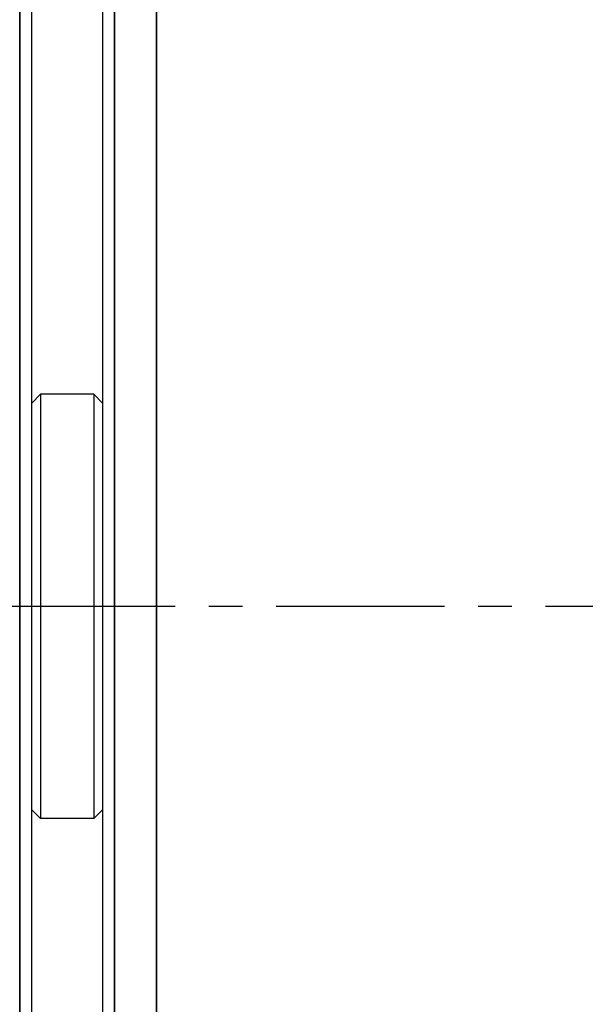
# Model space of a CAD drawing. Units: millimetres. Extents: x 0 to 622, y 0 to 840.
# Drawn here: x 446 to 478, y 173 to 229 of the extents above; entities that cross this region are included whole.
import ezdxf

# ---------------------------------------------------------------- set-up
doc = ezdxf.new("R2010")
doc.units = ezdxf.units.MM
doc.header["$LTSCALE"] = 0.3
doc.linetypes.add('CENTER', pattern=[50.8, 31.75, -6.35, 6.35, -6.35])
doc.layers.get('0').update_dxf_attribs({"color": 3})
doc.layers.add('CL', color=1, linetype='CENTER')
doc.layers.add('외형선(ISO)', color=3, linetype='Continuous')
doc.layers.add('좁은 외형선(ISO)', color=3, linetype='Continuous', lineweight=35)
doc.styles.add('GDD', font='romans.shx', dxfattribs={"oblique": 15, "bigfont": 'whgtxt.shx'})
doc.dimstyles.new('GDOK-2X', dxfattribs={"dimscale": 2, "dimtxt": 2, "dimasz": 2.5, "dimexe": 1, "dimexo": 1, "dimgap": 0.5, "dimtad": 1, "dimdsep": 46, "dimtxsty": 'GDD', "dimcen": 0, "dimclrd": 1, "dimclre": 1, "dimclrt": 4, "dimazin": 2, "dimtfac": 0.5, "dimtmove": 0, "dimatfit": 3, "dimfxl": 1, "dimfrac": 2, "dimtolj": 1, "dimarcsym": 0})

# ---------------------------------------------------------------- blocks, each defined once
blk = doc.blocks.new('*D58')
at = {"color": 1, "lineweight": -2, "transparency": 16777216}
for p, q in [((408.449, 171.058), (408.449, 105.777)), ((488.449, 171.058), (488.449, 105.777)), ((413.449, 107.777), (483.449, 107.777))]:
    blk.add_line(p, q, dxfattribs=at)
at = {"color": 1, "transparency": 16777216}
for points in [[(413.449, 108.611), (413.449, 106.944), (408.449, 107.777)], [(483.449, 108.611), (483.449, 106.944), (488.449, 107.777)]]:
    blk.add_solid(points, dxfattribs=at)
at = {"layer": 'Defpoints', "color": 0, "transparency": 16777216}
for p in [(408.449, 173.058), (488.449, 173.058), (488.449, 107.777)]:
    blk.add_point(p, dxfattribs=at)
at = {"color": 4, "transparency": 16777216, "insert": (448.449, 110.777), "char_height": 4, "attachment_point": 5, "style": 'GDD'}
blk.add_mtext('\\A1;80', dxfattribs=at)
blk = doc.blocks.new('*D61')
at = {"color": 1, "lineweight": -2, "transparency": 16777216}
for p, q in [((384.449, 188.558), (384.449, 95.777)), ((512.449, 188.558), (512.449, 95.777)), ((389.449, 97.777), (507.449, 97.777))]:
    blk.add_line(p, q, dxfattribs=at)
at = {"color": 1, "transparency": 16777216}
for points in [[(389.449, 98.611), (389.449, 96.944), (384.449, 97.777)], [(507.449, 98.611), (507.449, 96.944), (512.449, 97.777)]]:
    blk.add_solid(points, dxfattribs=at)
at = {"layer": 'Defpoints', "color": 0, "transparency": 16777216}
for p in [(384.449, 190.558), (512.449, 190.558), (512.449, 97.777)]:
    blk.add_point(p, dxfattribs=at)
at = {"color": 4, "transparency": 16777216, "insert": (448.449, 100.777), "char_height": 4, "attachment_point": 5, "style": 'GDD'}
blk.add_mtext('\\A1;128', dxfattribs=at)

msp = doc.modelspace()

# ---------------------------------------------------------------- linework, layer by layer
at = {"layer": 'CL'}
msp.add_line((515.512, 195.558), (381.112, 195.558), dxfattribs=at)
at = {"layer": '외형선(ISO)'}
for p, q in [((446.449, 145.058), (446.449, 246.058)), ((450.449, 246.058), (450.449, 145.058)), ((446.449, 207.058), (446.949, 207.558)), ((446.949, 207.558), (446.949, 183.558)), ((449.949, 207.558), (446.949, 207.558)), ((449.949, 207.558), (449.949, 183.558)), ((450.449, 207.058), (449.949, 207.558)), ((446.449, 184.058), (446.949, 183.558)), ((450.449, 184.058), (449.949, 183.558)), ((449.949, 183.558), (446.949, 183.558))]:
    msp.add_line(p, q, dxfattribs=at)
at = {"layer": '좁은 외형선(ISO)'}
for p, q in [((453.498, 256.537), (453.498, 134.579)), ((445.766, 137.252), (445.766, 253.863)), ((451.132, 253.863), (451.132, 137.252))]:
    msp.add_line(p, q, dxfattribs=at)

# ---------------------------------------------------------------- dimensions: what is measured, and where the dimension line sits
at = {"color": 3}
for base, p1, p2, picture, middle in [((512.449, 97.777), (384.449, 190.558), (512.449, 190.558), '*D61', (448.449, 100.777)), ((488.449, 107.777), (408.449, 173.058), (488.449, 173.058), '*D58', (448.449, 110.777))]:
    dim = msp.add_linear_dim(base=base, p1=p1, p2=p2, dimstyle='GDOK-2X', dxfattribs=at)
    dim.commit()
    dim.dimension.update_dxf_attribs({"geometry": picture, "text_midpoint": middle})

doc.saveas('drawing.dxf')
